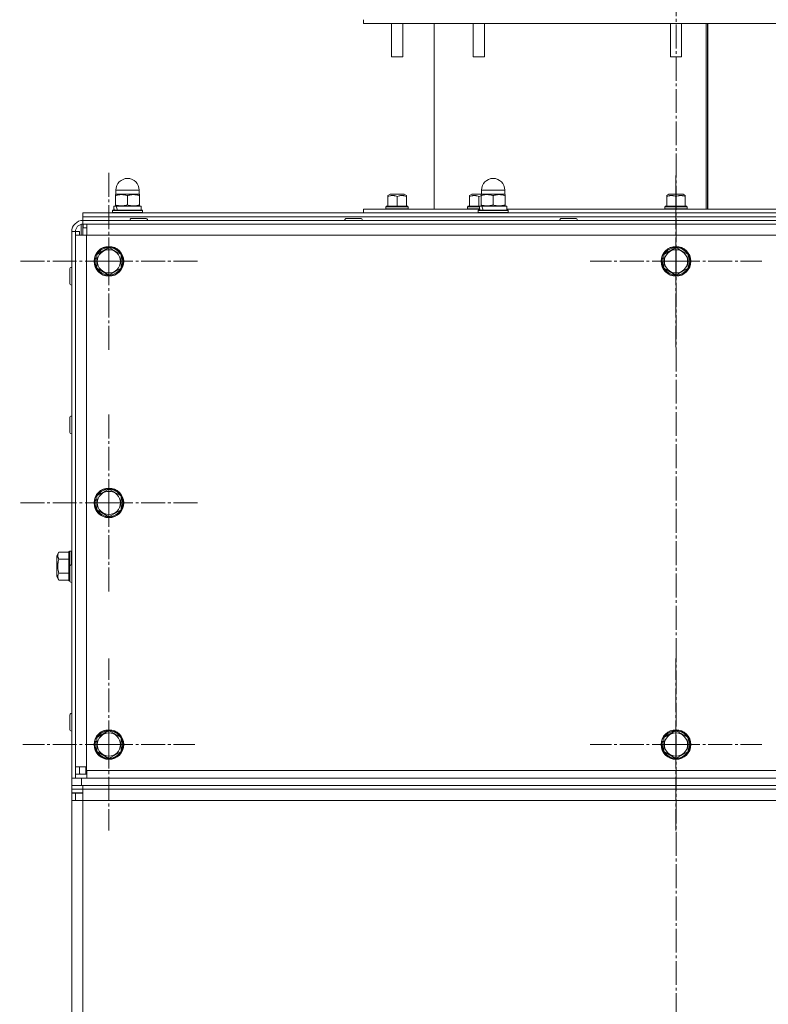
# Model space of a CAD drawing. Units: millimetres. Extents: x 0 to 8589, y -3 to 5940.
# Drawn here: x 6185 to 6587, y 4460 to 4990 of the extents above; entities that cross this region are included whole.
import ezdxf

# ---------------------------------------------------------------- set-up
doc = ezdxf.new("R2010")
doc.units = ezdxf.units.MM
doc.linetypes.add('K5LT_AXLED', pattern=[17.375, 12.875, -1.5, 1.5, -1.5])
doc.linetypes.add('K5LT_THIN', pattern=[0])
for name, color, linetype, true_color in [('OSI', 2, 'Continuous', 0xffff00), ('R', 1, 'Continuous', 0xff0000), ('WELDING', 7, 'Continuous', 0xffffff)]:
    doc.layers.add(name, color=color, linetype=linetype, true_color=true_color)

msp = doc.modelspace()

# ---------------------------------------------------------------- linework, layer by layer
at = {"layer": 'OSI', "color": 30, "linetype": 'K5LT_AXLED', "lineweight": 18, "true_color": 0xff8000}
for p, q in [((6537.8, 5421.76), (6537.8, 3374.15)), ((6232.77, 4859.96), (6232.77, 4907.79)), ((6537.77, 4859.96), (6537.77, 4906.21)), ((6232.77, 4859.96), (6184.94, 4859.96)), ((6232.77, 4859.96), (6232.77, 4812.13)), ((6232.77, 4859.96), (6280.59, 4859.96)), ((6537.77, 4859.96), (6491.52, 4859.96)), ((6537.77, 4859.96), (6537.77, 4813.71)), ((6537.77, 4859.96), (6584.02, 4859.96)), ((6232.77, 4729.96), (6232.77, 4777.96)), ((6232.77, 4729.96), (6184.77, 4729.96)), ((6232.77, 4729.96), (6280.77, 4729.96)), ((6232.77, 4729.96), (6232.77, 4681.96)), ((6232.77, 4599.96), (6232.77, 4646.21)), ((6537.77, 4599.96), (6537.77, 4646.21)), ((6232.77, 4599.96), (6186.52, 4599.96)), ((6232.77, 4599.96), (6232.77, 4553.71)), ((6232.77, 4599.96), (6279.02, 4599.96)), ((6537.77, 4599.96), (6491.52, 4599.96)), ((6537.77, 4599.96), (6537.77, 4553.71)), ((6537.77, 4599.96), (6584.02, 4599.96))]:
    msp.add_line(p, q, dxfattribs=at)
at = {"layer": 'R', "color": 7, "linetype": 'K5LT_THIN', "lineweight": 18}
for p, q in [((6369.77, 4987.96), (6369.77, 4989.96)), ((6369.77, 4987.96), (6705.77, 4987.96)), ((6384.77, 4987.96), (6384.77, 4969.96)), ((6390.77, 4987.96), (6390.77, 4969.96)), ((6407.77, 4887.96), (6407.77, 4987.96)), ((6428.7, 4987.96), (6428.7, 4969.96)), ((6434.7, 4987.96), (6434.7, 4969.96)), ((6534.77, 4987.96), (6534.77, 4969.96)), ((6540.77, 4987.96), (6540.77, 4969.96)), ((6553.96, 4887.96), (6553.96, 4987.96)), ((6554.7, 4987.96), (6554.7, 4887.96)), ((6554.97, 4987.96), (6554.97, 4887.96)), ((6384.77, 4969.96), (6387.77, 4969.96)), ((6387.77, 4969.96), (6390.77, 4969.96)), ((6428.7, 4969.96), (6431.7, 4969.96)), ((6431.7, 4969.96), (6434.7, 4969.96)), ((6534.77, 4969.96), (6537.77, 4969.96)), ((6537.77, 4969.96), (6540.77, 4969.96)), ((6236.59, 4896.06), (6236.27, 4895.87)), ((6236.27, 4895.29), (6236.27, 4895.87)), ((6236.27, 4890.33), (6236.27, 4895.29)), ((6236.52, 4896.06), (6236.52, 4898.31)), ((6236.52, 4898.31), (6249.02, 4898.31)), ((6236.52, 4896.06), (6249.02, 4896.06)), ((6242.77, 4890.33), (6242.77, 4895.29)), ((6248.94, 4896.06), (6249.27, 4895.87)), ((6249.02, 4896.06), (6249.02, 4898.31)), ((6249.27, 4895.87), (6249.27, 4895.29)), ((6249.27, 4890.33), (6249.27, 4895.29)), ((6382.77, 4895.35), (6383.99, 4896.06)), ((6382.77, 4894.91), (6382.77, 4895.35)), ((6382.77, 4894.91), (6382.77, 4889.56)), ((6391.54, 4896.06), (6383.99, 4896.06)), ((6387.77, 4894.91), (6387.77, 4889.56)), ((6392.77, 4895.35), (6391.54, 4896.06)), ((6392.77, 4895.35), (6392.77, 4894.91)), ((6392.77, 4894.91), (6392.77, 4889.56)), ((6426.7, 4895.35), (6427.93, 4896.06)), ((6426.7, 4894.91), (6426.7, 4895.35)), ((6426.7, 4894.91), (6426.7, 4889.56)), ((6433.18, 4896.06), (6427.93, 4896.06)), ((6431.7, 4894.91), (6431.7, 4889.56)), ((6433.26, 4896.06), (6432.93, 4895.87)), ((6432.93, 4895.29), (6432.93, 4895.87)), ((6432.93, 4890.33), (6432.93, 4895.29)), ((6433.18, 4896.06), (6433.18, 4898.31)), ((6433.18, 4898.31), (6445.68, 4898.31)), ((6433.18, 4896.06), (6445.68, 4896.06)), ((6439.43, 4890.33), (6439.43, 4895.29)), ((6445.61, 4896.06), (6445.93, 4895.87)), ((6445.68, 4896.06), (6445.68, 4898.31)), ((6445.93, 4895.87), (6445.93, 4895.29)), ((6445.93, 4890.33), (6445.93, 4895.29)), ((6532.77, 4895.35), (6533.99, 4896.06)), ((6532.77, 4894.91), (6532.77, 4895.35)), ((6532.77, 4894.91), (6532.77, 4889.56)), ((6541.54, 4896.06), (6533.99, 4896.06)), ((6537.77, 4894.91), (6537.77, 4889.56)), ((6542.77, 4895.35), (6541.54, 4896.06)), ((6542.77, 4895.35), (6542.77, 4894.91)), ((6542.77, 4894.91), (6542.77, 4889.56)), ((6235.37, 4887.56), (6235.37, 4889.56)), ((6235.37, 4889.56), (6235.41, 4889.56)), ((6236.61, 4889.56), (6235.41, 4889.56)), ((6236.27, 4889.75), (6236.27, 4890.33)), ((6236.59, 4889.56), (6236.27, 4889.75)), ((6236.61, 4889.56), (6250.17, 4889.56)), ((6248.94, 4889.56), (6249.27, 4889.75)), ((6249.27, 4890.33), (6249.27, 4889.75)), ((6250.17, 4887.56), (6250.17, 4889.56)), ((6381.77, 4889.26), (6381.94, 4889.56)), ((6393.59, 4889.56), (6381.94, 4889.56)), ((6393.77, 4889.26), (6393.59, 4889.56)), ((6425.7, 4889.26), (6425.87, 4889.56)), ((6432.03, 4889.56), (6425.87, 4889.56)), ((6432.03, 4887.56), (6432.03, 4889.56)), ((6432.03, 4889.56), (6432.08, 4889.56)), ((6433.28, 4889.56), (6432.08, 4889.56)), ((6432.93, 4889.75), (6432.93, 4890.33)), ((6433.26, 4889.56), (6432.93, 4889.75)), ((6433.28, 4889.56), (6446.83, 4889.56)), ((6445.61, 4889.56), (6445.93, 4889.75)), ((6445.93, 4890.33), (6445.93, 4889.75)), ((6446.83, 4887.56), (6446.83, 4889.56)), ((6531.77, 4889.26), (6531.94, 4889.56)), ((6543.59, 4889.56), (6531.94, 4889.56)), ((6543.77, 4889.26), (6543.59, 4889.56)), ((6218.77, 4885.96), (6856.77, 4885.96)), ((6218.77, 4883.96), (6218.77, 4885.96)), ((6234.77, 4887.26), (6234.94, 4887.56)), ((6234.77, 4886.26), (6234.77, 4887.26)), ((6234.77, 4887.26), (6250.77, 4887.26)), ((6234.77, 4886.26), (6234.94, 4885.96)), ((6234.77, 4886.26), (6250.77, 4886.26)), ((6234.94, 4887.56), (6250.59, 4887.56)), ((6250.77, 4887.26), (6250.59, 4887.56)), ((6250.77, 4886.26), (6250.59, 4885.96)), ((6250.77, 4886.26), (6250.77, 4887.26)), ((6369.77, 4885.96), (6369.77, 4887.96)), ((6369.77, 4887.96), (6432.03, 4887.96)), ((6381.77, 4889.26), (6381.77, 4888.26)), ((6393.77, 4889.26), (6381.77, 4889.26)), ((6393.77, 4888.26), (6381.77, 4888.26)), ((6381.77, 4888.26), (6381.94, 4887.96)), ((6393.77, 4888.26), (6393.59, 4887.96)), ((6393.77, 4889.26), (6393.77, 4888.26)), ((6425.7, 4889.26), (6425.7, 4888.26)), ((6432.03, 4889.26), (6425.7, 4889.26)), ((6432.03, 4888.26), (6425.7, 4888.26)), ((6425.7, 4888.26), (6425.87, 4887.96)), ((6431.43, 4887.26), (6431.61, 4887.56)), ((6431.43, 4886.26), (6431.43, 4887.26)), ((6431.43, 4887.26), (6447.43, 4887.26)), ((6431.43, 4886.26), (6431.61, 4885.96)), ((6431.43, 4886.26), (6447.43, 4886.26)), ((6431.61, 4887.56), (6447.26, 4887.56)), ((6446.83, 4887.96), (6628.7, 4887.96)), ((6447.43, 4887.26), (6447.26, 4887.56)), ((6447.43, 4886.26), (6447.26, 4885.96)), ((6447.43, 4886.26), (6447.43, 4887.26)), ((6531.77, 4889.26), (6531.77, 4888.26)), ((6543.77, 4889.26), (6531.77, 4889.26)), ((6543.77, 4888.26), (6531.77, 4888.26)), ((6531.77, 4888.26), (6531.94, 4887.96)), ((6543.77, 4888.26), (6543.59, 4887.96)), ((6543.77, 4889.26), (6543.77, 4888.26)), ((6217.77, 4873.96), (6217.77, 4879.83)), ((6218.77, 4883.96), (6856.77, 4883.96)), ((6218.77, 4881.96), (6218.77, 4883.96)), ((6218.77, 4883.96), (6856.77, 4883.96)), ((6218.77, 4881.96), (6856.77, 4881.96)), ((6218.77, 4879.96), (6218.77, 4881.96)), ((6218.77, 4877.96), (6218.77, 4879.96)), ((6856.77, 4879.96), (6218.77, 4879.96)), ((6218.87, 4877.96), (6218.87, 4879.96)), ((6220.87, 4879.96), (6220.87, 4873.96)), ((6252.42, 4883.06), (6245.12, 4883.06)), ((6245.12, 4883.06), (6252.42, 4883.06)), ((6245.12, 4883.06), (6245.12, 4883.06)), ((6368.02, 4883.06), (6360.72, 4883.06)), ((6360.72, 4883.06), (6368.02, 4883.06)), ((6360.72, 4883.06), (6360.72, 4883.06)), ((6483.62, 4883.06), (6476.32, 4883.06)), ((6476.32, 4883.06), (6483.62, 4883.06)), ((6476.32, 4883.06), (6476.32, 4883.06)), ((6212.77, 4581.96), (6212.77, 4875.96)), ((6212.77, 4875.96), (6214.77, 4875.96)), ((6214.77, 4875.96), (6214.77, 4581.96)), ((6216.87, 4875.96), (6214.87, 4875.96)), ((6214.87, 4873.96), (6214.87, 4875.96)), ((6220.77, 4873.96), (6214.87, 4873.96)), ((6214.87, 4587.96), (6214.87, 4873.96)), ((6216.87, 4873.96), (6216.87, 4875.96)), ((6218.77, 4873.96), (6218.77, 4877.96)), ((6218.77, 4877.96), (6218.87, 4877.96)), ((6218.87, 4877.96), (6220.87, 4877.96)), ((6220.77, 4585.96), (6220.77, 4873.96)), ((6220.77, 4873.96), (6854.77, 4873.96)), ((6214.77, 4871.96), (6214.87, 4871.96)), ((6214.77, 4870.96), (6214.87, 4870.96)), ((6226.27, 4863.71), (6232.77, 4867.46)), ((6226.27, 4856.21), (6226.27, 4863.71)), ((6226.61, 4864.07), (6226.89, 4864.07)), ((6227.35, 4865), (6228.5, 4865)), ((6232.77, 4867.46), (6239.27, 4863.71)), ((6239.27, 4863.71), (6239.27, 4856.21)), ((6531.27, 4863.71), (6537.77, 4867.46)), ((6531.27, 4856.21), (6531.27, 4863.71)), ((6531.61, 4864.07), (6531.89, 4864.07)), ((6532.35, 4865), (6533.5, 4865)), ((6537.77, 4867.46), (6544.27, 4863.71)), ((6544.27, 4863.71), (6544.27, 4856.21)), ((6226.27, 4861.69), (6225.57, 4861.69)), ((6531.27, 4861.69), (6530.57, 4861.69)), ((6211.67, 4855.61), (6211.67, 4848.31)), ((6214.77, 4854.46), (6214.87, 4854.46)), ((6232.77, 4852.45), (6226.27, 4856.21)), ((6239.27, 4856.21), (6232.77, 4852.45)), ((6537.77, 4852.45), (6531.27, 4856.21)), ((6544.27, 4856.21), (6537.77, 4852.45)), ((6214.77, 4849.46), (6214.87, 4849.46)), ((6211.67, 4775.61), (6211.67, 4768.31)), ((6214.77, 4774.46), (6214.87, 4774.46)), ((6214.77, 4769.46), (6214.87, 4769.46)), ((6226.27, 4733.71), (6232.77, 4737.46)), ((6232.77, 4737.46), (6239.27, 4733.71)), ((6226.27, 4731.69), (6225.57, 4731.69)), ((6226.27, 4726.21), (6226.27, 4733.71)), ((6226.61, 4734.07), (6226.89, 4734.07)), ((6227.35, 4735), (6228.5, 4735)), ((6239.27, 4733.71), (6239.27, 4726.21)), ((6232.77, 4722.45), (6226.27, 4726.21)), ((6239.27, 4726.21), (6232.77, 4722.45)), ((6205.82, 4703.46), (6204.67, 4701.47)), ((6204.67, 4701.47), (6204.67, 4690.45)), ((6205.82, 4703.46), (6211.17, 4703.46)), ((6205.82, 4699.71), (6211.17, 4699.71)), ((6211.47, 4703.96), (6211.17, 4703.79)), ((6211.17, 4703.79), (6211.17, 4688.13)), ((6211.47, 4703.96), (6212.47, 4703.96)), ((6211.47, 4703.96), (6211.47, 4687.96)), ((6212.47, 4703.96), (6212.47, 4696.67)), ((6212.47, 4703.96), (6212.77, 4703.79)), ((6214.77, 4699.96), (6214.87, 4699.96)), ((6211.67, 4695.61), (6211.67, 4688.31)), ((6214.77, 4694.46), (6214.87, 4694.46)), ((6205.82, 4688.45), (6204.67, 4690.45)), ((6205.82, 4692.21), (6211.17, 4692.21)), ((6205.82, 4688.45), (6211.17, 4688.45)), ((6214.77, 4689.46), (6214.87, 4689.46)), ((6211.47, 4687.96), (6211.17, 4688.13)), ((6211.47, 4687.96), (6211.72, 4687.96)), ((6211.67, 4615.61), (6211.67, 4608.31)), ((6214.77, 4614.46), (6214.87, 4614.46)), ((6214.77, 4609.46), (6214.87, 4609.46)), ((6226.27, 4603.71), (6232.77, 4607.46)), ((6226.27, 4596.21), (6226.27, 4603.71)), ((6226.61, 4604.07), (6226.89, 4604.07)), ((6227.35, 4605), (6228.5, 4605)), ((6232.77, 4607.46), (6239.27, 4603.71)), ((6239.27, 4603.71), (6239.27, 4596.21)), ((6531.27, 4603.71), (6537.77, 4607.46)), ((6531.27, 4596.21), (6531.27, 4603.71)), ((6531.61, 4604.07), (6531.89, 4604.07)), ((6532.35, 4605), (6533.5, 4605)), ((6537.77, 4607.46), (6544.27, 4603.71)), ((6544.27, 4603.71), (6544.27, 4596.21)), ((6226.27, 4601.69), (6225.57, 4601.69)), ((6531.27, 4601.69), (6530.57, 4601.69)), ((6214.87, 4592.96), (6214.77, 4592.96)), ((6232.77, 4592.45), (6226.27, 4596.21)), ((6239.27, 4596.21), (6232.77, 4592.45)), ((6537.77, 4592.45), (6531.27, 4596.21)), ((6544.27, 4596.21), (6537.77, 4592.45)), ((6214.87, 4591.96), (6214.77, 4591.96)), ((6214.87, 4584.06), (6214.87, 4587.96)), ((6214.87, 4587.96), (6220.77, 4587.96)), ((6216.87, 4584.06), (6216.87, 4587.96)), ((6220.26, 4587.96), (6220.26, 4583.96)), ((6216.87, 4584.06), (6214.87, 4584.06)), ((6214.87, 4583.96), (6214.87, 4581.96)), ((6220.87, 4583.96), (6214.87, 4583.96)), ((6854.77, 4585.96), (6220.77, 4585.96)), ((6220.87, 4585.96), (6220.87, 4581.96)), ((6212.77, 4577.96), (6212.77, 4581.96)), ((6214.77, 4581.96), (6212.77, 4581.96)), ((6212.77, 4575.96), (6212.77, 4577.96)), ((6217.97, 4577.96), (6212.77, 4577.96)), ((6212.77, 4575.96), (6212.77, 4577.96)), ((6214.77, 4581.96), (6217.97, 4581.96)), ((6217.97, 4581.96), (6857.57, 4581.96)), ((6217.97, 4577.96), (6217.97, 4581.96)), ((6217.97, 4577.96), (6857.57, 4577.96)), ((6218.77, 4577.96), (6856.77, 4577.96)), ((6218.77, 4575.96), (6218.77, 4577.96)), ((6212.77, 4576.16), (6212.77, 4575.96)), ((6218.77, 4575.96), (6212.77, 4575.96)), ((6212.77, 4575.96), (6212.77, 4573.96)), ((6212.77, 4573.86), (6212.77, 4573.96)), ((6218.77, 4573.96), (6212.77, 4573.96)), ((6212.77, 4573.86), (6214.77, 4573.86)), ((6212.77, 4569.96), (6212.77, 4573.86)), ((6214.77, 4573.86), (6218.77, 4573.86)), ((6214.77, 4569.96), (6214.77, 4573.86)), ((6218.77, 4575.96), (6856.77, 4575.96)), ((6218.77, 4569.96), (6218.77, 4575.96)), ((6212.77, 3481.76), (6212.77, 4569.96)), ((6218.77, 4569.96), (6212.77, 4569.96)), ((6218.77, 3481.76), (6218.77, 4569.96)), ((6856.77, 4569.96), (6218.77, 4569.96))]:
    msp.add_line(p, q, dxfattribs=at)
for centre, radius in [((6232.77, 4859.96), 8), ((6232.77, 4859.96), 7.83), ((6537.77, 4859.96), 8), ((6537.77, 4859.96), 7.83), ((6232.77, 4729.96), 8), ((6232.77, 4729.96), 7.83), ((6232.77, 4599.96), 8), ((6232.77, 4599.96), 7.83), ((6537.77, 4599.96), 8), ((6537.77, 4599.96), 7.83)]:
    msp.add_circle(centre, radius, dxfattribs=at)
for centre, radius, start, end in [((6242.77, 4898.31), 6.25, 90, 180), ((6242.77, 4898.31), 6.25, 0, 90), ((6439.43, 4898.31), 6.25, 90, 180), ((6439.43, 4898.31), 6.25, 0, 90), ((6218.77, 4875.96), 6, 90, 180), ((6218.77, 4875.96), 4, 90, 180), ((6245.12, 4881.96), 1.1, 90, 180), ((6245.12, 4881.96), 1.1, 90, 146.2503), ((6252.42, 4881.96), 1.1, 0, 90), ((6360.72, 4881.96), 1.1, 90, 180), ((6360.72, 4881.96), 1.1, 90, 146.2503), ((6368.02, 4881.96), 1.1, 0, 90), ((6476.32, 4881.96), 1.1, 90, 180), ((6476.32, 4881.96), 1.1, 90, 146.2503), ((6483.62, 4881.96), 1.1, 0, 90), ((6483.62, 4881.96), 1.1, 0, 22.4983), ((6232.77, 4859.96), 6.25, 90, 180), ((6232.77, 4859.96), 6.25, 180, 90), ((6232.77, 4859.96), 7.4, 137.02, 146.2401), ((6232.77, 4859.96), 7.4, 91.4474, 137.02), ((6232.77, 4859.96), 7.4, 31.4474, 88.5526), ((6232.77, 4859.96), 7.4, 331.4474, 28.5526), ((6537.77, 4859.96), 6.25, 90, 180), ((6537.77, 4859.96), 6.25, 180, 90), ((6537.77, 4859.96), 7.4, 137.02, 146.2401), ((6537.77, 4859.96), 7.4, 91.4474, 137.02), ((6537.77, 4859.96), 7.4, 31.4474, 88.5526), ((6537.77, 4859.96), 7.4, 331.4474, 28.5526), ((6232.77, 4859.96), 7.4, 166.4421, 208.5526), ((6537.77, 4859.96), 7.4, 166.4421, 208.5526), ((6212.77, 4855.61), 1.1, 90, 180), ((6232.77, 4859.96), 7.4, 211.4474, 268.5526), ((6232.77, 4859.96), 7.4, 271.4474, 328.5526), ((6537.77, 4859.96), 7.4, 211.4474, 268.5526), ((6537.77, 4859.96), 7.4, 271.4474, 328.5526), ((6212.77, 4848.31), 1.1, 180, 270), ((6212.77, 4775.61), 1.1, 90, 180), ((6212.77, 4768.31), 1.1, 180, 270), ((6232.77, 4729.96), 6.25, 90, 180), ((6232.77, 4729.96), 6.25, 180, 90), ((6232.77, 4729.96), 7.4, 91.4474, 137.02), ((6232.77, 4729.96), 7.4, 31.4474, 88.5526), ((6232.77, 4729.96), 7.4, 166.4421, 208.5526), ((6232.77, 4729.96), 7.4, 137.02, 146.2401), ((6232.77, 4729.96), 7.4, 331.4474, 28.5526), ((6232.77, 4729.96), 7.4, 211.4474, 268.5526), ((6232.77, 4729.96), 7.4, 271.4474, 328.5526), ((6212.77, 4695.61), 1.1, 90, 180), ((6212.77, 4688.31), 1.1, 180, 270), ((6212.77, 4615.61), 1.1, 90, 180), ((6212.77, 4608.31), 1.1, 180, 270), ((6232.77, 4599.96), 6.25, 90, 180), ((6232.77, 4599.96), 6.25, 180, 90), ((6232.77, 4599.96), 7.4, 137.02, 146.2401), ((6232.77, 4599.96), 7.4, 91.4474, 137.02), ((6232.77, 4599.96), 7.4, 31.4474, 88.5526), ((6232.77, 4599.96), 7.4, 331.4474, 28.5526), ((6537.77, 4599.96), 6.25, 90, 180), ((6537.77, 4599.96), 6.25, 180, 90), ((6537.77, 4599.96), 7.4, 137.02, 146.2401), ((6537.77, 4599.96), 7.4, 91.4474, 137.02), ((6537.77, 4599.96), 7.4, 31.4474, 88.5526), ((6537.77, 4599.96), 7.4, 331.4474, 28.5526), ((6232.77, 4599.96), 7.4, 166.4421, 208.5526), ((6537.77, 4599.96), 7.4, 166.4421, 208.5526), ((6232.77, 4599.96), 7.4, 211.4474, 268.5526), ((6232.77, 4599.96), 7.4, 271.4474, 328.5526), ((6537.77, 4599.96), 7.4, 211.4474, 268.5526), ((6537.77, 4599.96), 7.4, 271.4474, 328.5526), ((6218.77, 4587.96), 4, 180, 192.8386), ((6218.77, 4587.96), 6, 228.1897, 229.4584), ((6218.77, 4587.96), 4, 241.6406, 270), ((6218.77, 4569.96), 6, 138.1897, 139.4584), ((6218.77, 4569.96), 4, 90, 102.8386)]:
    msp.add_arc(centre, radius, start, end, dxfattribs=at)
for centre, start_param, end_param in [((6242.77, 4891.28), 1.679409, 1.807427), ((6242.77, 4898.38), -4.123167, -3.962246), ((6439.43, 4891.28), 1.679409, 1.807427), ((6439.43, 4898.38), -4.123167, -3.962246)]:
    msp.add_ellipse(centre, major_axis=(0, 15.87), ratio=0.466308, start_param=start_param, end_param=end_param, dxfattribs=at)
at = {"layer": 'WELDING', "color": 7, "linetype": 'K5LT_THIN', "lineweight": 18}
msp.add_line((6432.93, 4895.23), (6431.7, 4894.91), dxfattribs=at)
for points, knots in [([(6242.77, 4895.29), (6242.48, 4895.39), (6242.01, 4895.53), (6241.38, 4895.68), (6240.89, 4895.77), (6240.44, 4895.82), (6240.02, 4895.86), (6239.63, 4895.87), (6239.25, 4895.87), (6238.83, 4895.85), (6238.36, 4895.8), (6237.75, 4895.7), (6237.05, 4895.54), (6236.52, 4895.38), (6236.27, 4895.29)], [0, 0, 0, 0, 2.031939, 3.311633, 4.396645, 5.423589, 6.350589, 7.262712, 8.121744, 8.934797, 10.13118, 11.301719, 13.183651, 15, 15, 15, 15]), ([(6249.27, 4895.29), (6248.98, 4895.39), (6248.51, 4895.53), (6247.88, 4895.68), (6247.39, 4895.77), (6246.94, 4895.82), (6246.52, 4895.86), (6246.13, 4895.87), (6245.75, 4895.87), (6245.33, 4895.85), (6244.86, 4895.8), (6244.25, 4895.7), (6243.55, 4895.54), (6243.02, 4895.38), (6242.77, 4895.29)], [0, 0, 0, 0, 2.031939, 3.311633, 4.396645, 5.423589, 6.350589, 7.262712, 8.121744, 8.934797, 10.13118, 11.301719, 13.183651, 15, 15, 15, 15]), ([(6387.77, 4894.91), (6387.49, 4895), (6387.08, 4895.12), (6386.59, 4895.22), (6386.28, 4895.28), (6385.96, 4895.32), (6385.58, 4895.35), (6385.16, 4895.36), (6384.74, 4895.34), (6384.29, 4895.28), (6383.63, 4895.17), (6383.12, 4895.02), (6382.77, 4894.91)], [0, 0, 0, 0, 2.197084, 3.281474, 3.780932, 4.667814, 5.686368, 6.746884, 7.847361, 8.987149, 10.161767, 13, 13, 13, 13]), ([(6392.77, 4894.91), (6392.49, 4895), (6392.08, 4895.12), (6391.59, 4895.22), (6391.28, 4895.28), (6390.96, 4895.32), (6390.58, 4895.35), (6390.16, 4895.36), (6389.74, 4895.34), (6389.29, 4895.28), (6388.63, 4895.17), (6388.12, 4895.02), (6387.77, 4894.91)], [0, 0, 0, 0, 2.197084, 3.281474, 3.780932, 4.667814, 5.686368, 6.746884, 7.847361, 8.987149, 10.161767, 13, 13, 13, 13]), ([(6431.7, 4894.91), (6431.43, 4895), (6431.01, 4895.12), (6430.53, 4895.22), (6430.21, 4895.28), (6429.9, 4895.32), (6429.51, 4895.35), (6429.1, 4895.36), (6428.67, 4895.34), (6428.23, 4895.28), (6427.56, 4895.17), (6427.05, 4895.02), (6426.7, 4894.91)], [0, 0, 0, 0, 2.197084, 3.281474, 3.780932, 4.667814, 5.686368, 6.746884, 7.847361, 8.987149, 10.161767, 13, 13, 13, 13]), ([(6439.43, 4895.29), (6439.15, 4895.39), (6438.68, 4895.53), (6438.04, 4895.68), (6437.55, 4895.77), (6437.11, 4895.82), (6436.69, 4895.86), (6436.3, 4895.87), (6435.92, 4895.87), (6435.5, 4895.85), (6435.03, 4895.8), (6434.41, 4895.7), (6433.71, 4895.54), (6433.19, 4895.38), (6432.93, 4895.29)], [0, 0, 0, 0, 2.031939, 3.311633, 4.396645, 5.423589, 6.350589, 7.262712, 8.121744, 8.934797, 10.13118, 11.301719, 13.183651, 15, 15, 15, 15]), ([(6445.93, 4895.29), (6445.65, 4895.39), (6445.18, 4895.53), (6444.54, 4895.68), (6444.05, 4895.77), (6443.61, 4895.82), (6443.19, 4895.86), (6442.8, 4895.87), (6442.42, 4895.87), (6442, 4895.85), (6441.53, 4895.8), (6440.91, 4895.7), (6440.21, 4895.54), (6439.69, 4895.38), (6439.43, 4895.29)], [0, 0, 0, 0, 2.031939, 3.311633, 4.396645, 5.423589, 6.350589, 7.262712, 8.121744, 8.934797, 10.13118, 11.301719, 13.183651, 15, 15, 15, 15]), ([(6537.77, 4894.91), (6537.49, 4895), (6537.08, 4895.12), (6536.59, 4895.22), (6536.28, 4895.28), (6535.96, 4895.32), (6535.58, 4895.35), (6535.16, 4895.36), (6534.74, 4895.34), (6534.29, 4895.28), (6533.63, 4895.17), (6533.12, 4895.02), (6532.77, 4894.91)], [0, 0, 0, 0, 2.197084, 3.281474, 3.780932, 4.667814, 5.686368, 6.746884, 7.847361, 8.987149, 10.161767, 13, 13, 13, 13]), ([(6542.77, 4894.91), (6542.49, 4895), (6542.08, 4895.12), (6541.59, 4895.22), (6541.28, 4895.28), (6540.96, 4895.32), (6540.58, 4895.35), (6540.16, 4895.36), (6539.74, 4895.34), (6539.29, 4895.28), (6538.63, 4895.17), (6538.12, 4895.02), (6537.77, 4894.91)], [0, 0, 0, 0, 2.197084, 3.281474, 3.780932, 4.667814, 5.686368, 6.746884, 7.847361, 8.987149, 10.161767, 13, 13, 13, 13]), ([(6236.27, 4890.33), (6236.55, 4890.23), (6237.02, 4890.09), (6237.66, 4889.94), (6238.15, 4889.85), (6238.59, 4889.79), (6239.01, 4889.76), (6239.4, 4889.74), (6239.78, 4889.75), (6240.2, 4889.77), (6240.67, 4889.82), (6241.29, 4889.92), (6241.99, 4890.08), (6242.51, 4890.24), (6242.77, 4890.33)], [0, 0, 0, 0, 2.031939, 3.311633, 4.396645, 5.423589, 6.350589, 7.262712, 8.121744, 8.934797, 10.13118, 11.301719, 13.183651, 15, 15, 15, 15]), ([(6242.77, 4890.33), (6243.05, 4890.23), (6243.52, 4890.09), (6244.16, 4889.94), (6244.65, 4889.85), (6245.09, 4889.79), (6245.51, 4889.76), (6245.9, 4889.74), (6246.28, 4889.75), (6246.7, 4889.77), (6247.17, 4889.82), (6247.79, 4889.92), (6248.49, 4890.08), (6249.01, 4890.24), (6249.27, 4890.33)], [0, 0, 0, 0, 2.031939, 3.311633, 4.396645, 5.423589, 6.350589, 7.262712, 8.121744, 8.934797, 10.13118, 11.301719, 13.183651, 15, 15, 15, 15]), ([(6432.93, 4890.33), (6433.22, 4890.23), (6433.69, 4890.09), (6434.32, 4889.94), (6434.81, 4889.85), (6435.26, 4889.79), (6435.68, 4889.76), (6436.07, 4889.74), (6436.45, 4889.75), (6436.87, 4889.77), (6437.33, 4889.82), (6437.95, 4889.92), (6438.65, 4890.08), (6439.18, 4890.24), (6439.43, 4890.33)], [0, 0, 0, 0, 2.031939, 3.311633, 4.396645, 5.423589, 6.350589, 7.262712, 8.121744, 8.934797, 10.13118, 11.301719, 13.183651, 15, 15, 15, 15]), ([(6439.43, 4890.33), (6439.72, 4890.23), (6440.19, 4890.09), (6440.82, 4889.94), (6441.31, 4889.85), (6441.76, 4889.79), (6442.18, 4889.76), (6442.57, 4889.74), (6442.95, 4889.75), (6443.37, 4889.77), (6443.83, 4889.82), (6444.45, 4889.92), (6445.15, 4890.08), (6445.68, 4890.24), (6445.93, 4890.33)], [0, 0, 0, 0, 2.031939, 3.311633, 4.396645, 5.423589, 6.350589, 7.262712, 8.121744, 8.934797, 10.13118, 11.301719, 13.183651, 15, 15, 15, 15]), ([(6205.82, 4703.46), (6205.69, 4703.24), (6205.52, 4702.9), (6205.38, 4702.48), (6205.31, 4702.23), (6205.27, 4702.01), (6205.24, 4701.77), (6205.24, 4701.53), (6205.25, 4701.3), (6205.28, 4701.09), (6205.34, 4700.82), (6205.46, 4700.44), (6205.63, 4700.06), (6205.78, 4699.79), (6205.82, 4699.71)], [0, 0, 0, 0, 2.763631, 4.107085, 5.01771, 5.750194, 6.800172, 7.761518, 8.610038, 9.478904, 10.364931, 11.725467, 14.052314, 15, 15, 15, 15]), ([(6205.82, 4699.71), (6205.7, 4699.31), (6205.53, 4698.63), (6205.4, 4697.88), (6205.32, 4697.33), (6205.27, 4696.87), (6205.24, 4696.33), (6205.24, 4695.85), (6205.25, 4695.39), (6205.28, 4694.95), (6205.33, 4694.5), (6205.42, 4693.89), (6205.57, 4693.12), (6205.73, 4692.51), (6205.82, 4692.21)], [0, 0, 0, 0, 2.475624, 4.107085, 4.556069, 5.750194, 6.800172, 7.761518, 8.610038, 9.478904, 10.364931, 11.26954, 13.113585, 15, 15, 15, 15]), ([(6205.82, 4692.21), (6205.69, 4691.98), (6205.52, 4691.64), (6205.38, 4691.23), (6205.31, 4690.97), (6205.27, 4690.75), (6205.24, 4690.52), (6205.24, 4690.27), (6205.25, 4690.05), (6205.28, 4689.83), (6205.34, 4689.56), (6205.46, 4689.18), (6205.63, 4688.8), (6205.78, 4688.53), (6205.82, 4688.45)], [0, 0, 0, 0, 2.763631, 4.107085, 5.01771, 5.750194, 6.800172, 7.761518, 8.610038, 9.478904, 10.364931, 11.725467, 14.052314, 15, 15, 15, 15])]:
    msp.add_open_spline(points, degree=3, knots=knots, dxfattribs=at)

doc.saveas('drawing.dxf')
